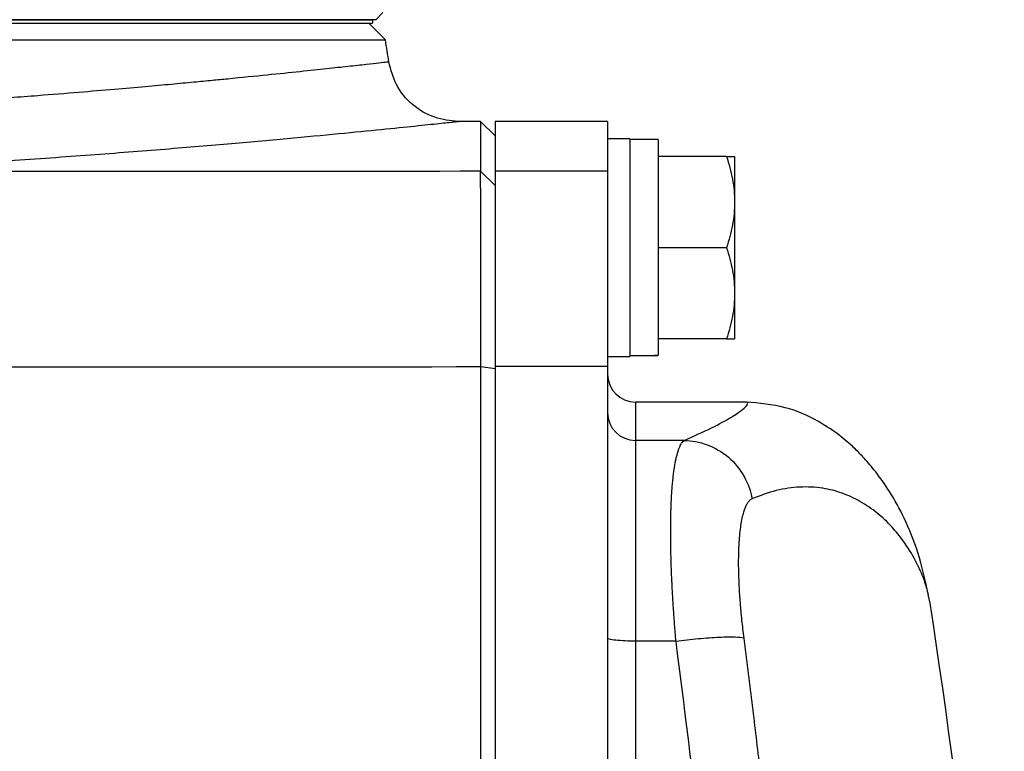
# Model space of a CAD drawing. Units: inches. Extents: x -32.9 to 63.6, y -20 to 32.4.
# Drawn here: x 38.6 to 41.4, y -8.1 to -6 of the extents above; entities that cross this region are included whole.
import ezdxf

# ---------------------------------------------------------------- set-up
doc = ezdxf.new("R2010")
doc.units = ezdxf.units.IN
doc.header["$MEASUREMENT"] = 0

msp = doc.modelspace()

# ---------------------------------------------------------------- linework, layer by layer
at = {"color": 7, "linetype": 'Continuous', "lineweight": 25}
for p, q in [((39.5954, -6.0033), (39.6151, -5.9836)), ((33.3445, -6.0033), (39.5864, -6.0033)), ((33.3445, -6.0131), (39.5864, -6.0131)), ((39.5954, -6.0033), (33.6939, -6.0033)), ((39.6224, -6.0599), (39.5757, -6.0131)), ((39.5864, -6.0033), (39.5864, -6.0131)), ((33.3085, -6.0599), (39.6224, -6.0599)), ((39.8891, -6.2887), (39.8266, -6.2887)), ((39.93, -6.3289), (39.8891, -6.2887)), ((39.8891, -6.2887), (39.8891, -6.4286)), ((40.245, -6.2887), (39.93, -6.2887)), ((39.93, -6.2887), (39.93, -6.4285)), ((40.245, -6.2887), (40.245, -6.3379)), ((40.308, -6.3379), (40.245, -6.3379)), ((40.245, -6.3379), (40.245, -6.3411)), ((40.245, -6.3411), (40.245, -6.4285)), ((40.308, -6.3379), (40.308, -6.9482)), ((40.3867, -6.3399), (40.308, -6.3399)), ((40.3867, -6.3399), (40.3867, -6.9448)), ((40.5784, -6.3872), (40.3867, -6.3872)), ((40.6013, -6.3872), (40.6013, -6.5151)), ((39.8891, -6.4286), (39.93, -6.4686)), ((40.245, -6.4285), (39.93, -6.4285)), ((39.93, -6.4285), (39.93, -6.9765)), ((40.245, -6.4285), (40.245, -6.9765)), ((40.6013, -6.5151), (40.6013, -6.771)), ((40.5784, -6.6431), (40.3867, -6.6431)), ((40.6013, -6.771), (40.6013, -6.899)), ((40.5784, -6.899), (40.3867, -6.899)), ((40.245, -6.9482), (40.308, -6.9482)), ((39.8899, -6.9766), (39.93, -6.9816)), ((40.245, -6.9765), (39.93, -6.9765)), ((39.93, -6.9765), (39.93, -8.5396)), ((40.245, -6.9765), (40.245, -8.5396)), ((40.6312, -7.0761), (40.3237, -7.0761)), ((40.3237, -7.1838), (40.3237, -7.7468)), ((40.4605, -7.1838), (40.3237, -7.1838)), ((41.1492, -7.6407), (41.1441, -7.616)), ((40.4371, -7.7468), (40.3237, -7.7468))]:
    msp.add_line(p, q, dxfattribs=at)
at = {"color": 8, "linetype": 'Continuous', "lineweight": 25}
msp.add_line((40.3237, -7.0761), (40.3237, -7.1838), dxfattribs=at)
at = {"color": 7, "linetype": 'Continuous', "lineweight": 25}
for centre, radius, start, end in [((8.5058, -10.9344), 31.4961, 8.78891, 8.90325), ((40.3237, -6.9974), 0.0787, 180, 270), ((40.3236, -7.1052), 0.0786, 180.1008, 270.1004), ((19.7479, -10.9344), 21.6535, 3.65353, 8.74919)]:
    msp.add_arc(centre, radius, start, end, dxfattribs=at)
for centre, start_param, end_param in [((40.2187, -6.6431), 4.76436, 4.810293), ((40.476, -6.6431), 4.637471, 4.660418)]:
    msp.add_ellipse(centre, major_axis=(1.7192, 0), ratio=0.176327, start_param=start_param, end_param=end_param, dxfattribs=at)
at = {"color": 8, "linetype": 'Continuous', "lineweight": 25}
for points, knots in [([(39.6321, -6.122), (39.6307, -6.1221), (39.628, -6.1224), (39.606, -6.1249), (39.5702, -6.129), (39.5208, -6.1344), (39.4587, -6.1412), (39.3838, -6.1492), (39.2918, -6.1587), (39.2063, -6.1672), (39.1353, -6.1741), (39.0831, -6.1792), (39.0206, -6.185), (38.9468, -6.1918), (38.8606, -6.1993), (38.7606, -6.2077), (38.6379, -6.2176), (38.4978, -6.2282), (38.3479, -6.2387), (38.2074, -6.2478), (38.0787, -6.2557), (37.9956, -6.2603), (37.957, -6.2624)], [0, 0, 0, 0, 0.061457, 0.123804, 0.186927, 0.250836, 0.309063, 0.370197, 0.434254, 0.501245, 0.525115, 0.552888, 0.58459, 0.620224, 0.659796, 0.703308, 0.750765, 0.811888, 0.86738, 0.917235, 0.961444, 1, 1, 1, 1]), ([(38.048, -6.4292), (38.1359, -6.4245), (38.3112, -6.4152), (38.5559, -6.3996), (38.7845, -6.3835), (38.9942, -6.3672), (39.1834, -6.3513), (39.3506, -6.3363), (39.4949, -6.3226), (39.6146, -6.3108), (39.7087, -6.3012), (39.7764, -6.2941), (39.8188, -6.2896), (39.824, -6.289), (39.8266, -6.2887)], [0, 0, 0, 0, 0.0833009, 0.1663099, 0.249705, 0.3330028, 0.415981, 0.4993122, 0.5828371, 0.6660138, 0.7495201, 0.8331652, 0.9164619, 1, 1, 1, 1]), ([(40.4605, -7.1838), (40.4874, -7.1716), (40.5425, -7.1467), (40.594, -7.1181), (40.626, -7.0964), (40.6386, -7.0824), (40.6392, -7.0759), (40.6328, -7.0768), (40.631, -7.077)], [0, 0, 0, 0, 0.180164, 0.368764, 0.555855, 0.734713, 0.928411, 1, 1, 1, 1]), ([(41.1441, -7.616), (41.1434, -7.6125), (41.1405, -7.597), (41.1292, -7.5649), (41.1082, -7.5175), (41.0787, -7.4697), (41.042, -7.4244), (41.0018, -7.3864), (40.955, -7.3543), (40.9037, -7.3304), (40.8475, -7.3157), (40.7856, -7.3127), (40.7195, -7.3214), (40.6732, -7.3388), (40.6505, -7.3473)], [0, 0, 0, 0, 0.021422, 0.094534, 0.182608, 0.291835, 0.372443, 0.464326, 0.557745, 0.643477, 0.7302, 0.824209, 0.91411, 1, 1, 1, 1]), ([(40.3237, -7.7468), (40.3237, -8.0493), (40.3237, -8.3545), (40.3237, -8.6606), (40.3237, -8.6634)], [0, 0, 0, 0, 0.9911399, 1, 1, 1, 1]), ([(40.5409, -8.71), (40.5396, -8.691), (40.5164, -8.3682), (40.4755, -8.0481), (40.4371, -7.7468)], [0, 0, 0, 0, 0.058788, 1, 1, 1, 1])]:
    msp.add_open_spline(points, degree=3, knots=knots, dxfattribs=at)
at = {"color": 7, "linetype": 'Continuous', "lineweight": 25}
for points, knots in [([(39.8266, -6.2887), (39.8041, -6.2865), (39.7576, -6.2818), (39.6959, -6.2443), (39.6495, -6.1891), (39.6377, -6.1439), (39.6321, -6.122)], [0, 0, 0, 0, 0.241985, 0.5, 0.758015, 1, 1, 1, 1]), ([(40.5784, -6.3872), (40.5854, -6.4081), (40.5912, -6.4292), (40.5991, -6.4718), (40.6013, -6.4933), (40.6013, -6.5151)], [0, 0, 0, 0, 0.5, 0.5, 1, 1, 1, 1]), ([(40.5784, -6.3872), (40.5854, -6.3872), (40.5912, -6.3872), (40.5991, -6.3872), (40.6013, -6.3872), (40.6013, -6.3872)], [0, 0, 0, 0, 0.5, 0.5, 1, 1, 1, 1]), ([(39.8899, -6.9766), (39.8899, -6.9588), (39.8899, -6.9413), (39.8899, -6.9067), (39.8898, -6.8896), (39.8898, -6.8558), (39.8898, -6.8392), (39.8898, -6.8063), (39.8898, -6.79), (39.8898, -6.758), (39.8898, -6.7425), (39.8897, -6.7123), (39.8897, -6.6976), (39.8897, -6.6691), (39.8897, -6.6553), (39.8896, -6.6286), (39.8896, -6.6157), (39.8896, -6.5908), (39.8896, -6.579), (39.8895, -6.5566), (39.8895, -6.546), (39.8895, -6.5261), (39.8895, -6.5167), (39.8894, -6.4993), (39.8894, -6.4911), (39.8894, -6.4762), (39.8893, -6.4694), (39.8893, -6.4574), (39.8893, -6.4521), (39.8892, -6.4429), (39.8892, -6.439), (39.8892, -6.4327), (39.8891, -6.4303), (39.8891, -6.4286)], [0, 0, 0, 0, 0.00125865, 0.00125865, 0.0025173, 0.0025173, 0.00377596, 0.00377596, 0.00503461, 0.00503461, 0.00629326, 0.00629326, 0.00755191, 0.00755191, 0.00881056, 0.00881056, 0.01006921, 0.01006921, 0.01132787, 0.01132787, 0.01258652, 0.01258652, 0.01384517, 0.01384517, 0.01510382, 0.01510382, 0.01636247, 0.01636247, 0.01762113, 0.01762113, 0.01887978, 0.01887978, 0.02013843, 0.02013843, 0.02013843, 0.02013843]), ([(39.93, -6.4686), (39.93, -6.4701), (39.93, -6.4724), (39.93, -6.4783), (39.93, -6.4819), (39.93, -6.4905), (39.93, -6.4955), (39.93, -6.5068), (39.93, -6.5131), (39.93, -6.5271), (39.93, -6.5347), (39.93, -6.5511), (39.93, -6.5599), (39.93, -6.5785), (39.93, -6.5884), (39.93, -6.6094), (39.93, -6.6205), (39.93, -6.6438), (39.93, -6.6559), (39.93, -6.6809), (39.93, -6.6938), (39.93, -6.7204), (39.93, -6.7341), (39.93, -6.7624), (39.93, -6.777), (39.93, -6.807), (39.93, -6.8222), (39.93, -6.853), (39.93, -6.8686), (39.93, -6.9002), (39.93, -6.9162), (39.93, -6.9486), (39.93, -6.965), (39.93, -6.9816)], [0, 0, 0, 0, 0.00125865, 0.00125865, 0.0025173, 0.0025173, 0.00377596, 0.00377596, 0.00503461, 0.00503461, 0.00629326, 0.00629326, 0.00755191, 0.00755191, 0.00881056, 0.00881056, 0.01006921, 0.01006921, 0.01132787, 0.01132787, 0.01258652, 0.01258652, 0.01384517, 0.01384517, 0.01510382, 0.01510382, 0.01636247, 0.01636247, 0.01762113, 0.01762113, 0.01887978, 0.01887978, 0.02013843, 0.02013843, 0.02013843, 0.02013843]), ([(40.6013, -6.5151), (40.6013, -6.526), (40.6007, -6.5369), (40.5987, -6.5585), (40.5971, -6.5692), (40.5911, -6.6011), (40.5854, -6.6222), (40.5784, -6.6431)], [0, 0, 0, 0, 0.25, 0.25, 0.5, 0.5, 1, 1, 1, 1]), ([(40.5784, -6.6431), (40.5854, -6.664), (40.5912, -6.6851), (40.5991, -6.7277), (40.6013, -6.7492), (40.6013, -6.771)], [0, 0, 0, 0, 0.5, 0.5, 1, 1, 1, 1]), ([(40.6013, -6.771), (40.6013, -6.7819), (40.6007, -6.7928), (40.5987, -6.8144), (40.5971, -6.8251), (40.5911, -6.857), (40.5854, -6.8781), (40.5784, -6.899)], [0, 0, 0, 0, 0.25, 0.25, 0.5, 0.5, 1, 1, 1, 1]), ([(40.5784, -6.899), (40.5854, -6.899), (40.5912, -6.899), (40.5991, -6.899), (40.6013, -6.899), (40.6013, -6.899)], [0, 0, 0, 0, 0.5, 0.5, 1, 1, 1, 1]), ([(39.8899, -8.4478), (39.8899, -8.3249), (39.8899, -8.2021), (39.8899, -7.9566), (39.8899, -7.8339), (39.8899, -7.5887), (39.8899, -7.4662), (39.8899, -7.2213), (39.8899, -7.0989), (39.8899, -6.9766)], [0, 0, 0, 0, 0.00937967, 0.00937967, 0.01875934, 0.01875934, 0.02813901, 0.02813901, 0.03751868, 0.03751868, 0.03751868, 0.03751868]), ([(39.93, -6.9816), (39.93, -7.1038), (39.93, -7.226), (39.93, -7.4706), (39.93, -7.593), (39.93, -7.8379), (39.93, -7.9604), (39.93, -8.2056), (39.93, -8.3283), (39.93, -8.451)], [0, 0, 0, 0, 0.00937967, 0.00937967, 0.01875934, 0.01875934, 0.02813901, 0.02813901, 0.03751868, 0.03751868, 0.03751868, 0.03751868]), ([(41.1448, -7.6165), (41.1361, -7.5766), (41.1198, -7.502), (41.0801, -7.4052), (41.0389, -7.3301), (41.0003, -7.2751), (40.9671, -7.2358), (40.9392, -7.207), (40.9025, -7.1734), (40.8354, -7.1272), (40.7435, -7.0859), (40.67, -7.0794), (40.6323, -7.0761)], [0, 0, 0, 0, 0.163909, 0.306932, 0.428658, 0.529126, 0.60861, 0.66744, 0.740724, 0.821038, 0.908193, 1, 1, 1, 1]), ([(40.4371, -7.7468), (40.4366, -7.7417), (40.4357, -7.7315), (40.4345, -7.7162), (40.4332, -7.7011), (40.4321, -7.686), (40.431, -7.671), (40.43, -7.6561), (40.429, -7.6414), (40.4281, -7.6267), (40.4273, -7.6122), (40.4265, -7.5979), (40.4258, -7.5836), (40.4251, -7.5696), (40.4246, -7.5556), (40.424, -7.5419), (40.4236, -7.5283), (40.4232, -7.5149), (40.4228, -7.5017), (40.4226, -7.4887), (40.4223, -7.4759), (40.4222, -7.4634), (40.4221, -7.451), (40.4221, -7.4388), (40.4221, -7.4269), (40.4222, -7.4152), (40.4224, -7.4038), (40.4226, -7.3925), (40.4229, -7.3816), (40.4232, -7.3709), (40.4237, -7.3575), (40.4245, -7.3417), (40.4256, -7.3239), (40.427, -7.3069), (40.4286, -7.2906), (40.4304, -7.2753), (40.4324, -7.2609), (40.4346, -7.2475), (40.4371, -7.2352), (40.4398, -7.224), (40.4427, -7.214), (40.4458, -7.2052), (40.4491, -7.1977), (40.4527, -7.1916), (40.4565, -7.1868), (40.4592, -7.1848), (40.4605, -7.1838)], [0, 0, 0, 0, 0.017697, 0.035363, 0.052997, 0.070601, 0.088174, 0.105716, 0.123229, 0.140712, 0.158165, 0.17559, 0.192985, 0.210352, 0.22769, 0.245, 0.262283, 0.279538, 0.296765, 0.313966, 0.33114, 0.348288, 0.36541, 0.382506, 0.399577, 0.416622, 0.433643, 0.450639, 0.46761, 0.484558, 0.501482, 0.53255, 0.563921, 0.595595, 0.627575, 0.659862, 0.692459, 0.725367, 0.758587, 0.792121, 0.82597, 0.860137, 0.894622, 0.929426, 0.964552, 1, 1, 1, 1]), ([(40.4605, -7.1838), (40.4811, -7.1841), (40.503, -7.1879), (40.5455, -7.2037), (40.5662, -7.2157), (40.602, -7.2466), (40.6171, -7.2653), (40.6395, -7.3054), (40.6468, -7.3267), (40.6505, -7.3473)], [0, 0, 0, 0, 0.25, 0.25, 0.5, 0.5, 0.75, 0.75, 1, 1, 1, 1]), ([(40.6505, -7.3473), (40.6497, -7.3477), (40.6479, -7.3486), (40.6454, -7.3504), (40.6429, -7.3526), (40.6406, -7.3552), (40.6383, -7.3582), (40.6361, -7.3616), (40.634, -7.3654), (40.6319, -7.3697), (40.63, -7.3744), (40.6281, -7.3795), (40.6237, -7.3932), (40.6177, -7.4201), (40.6128, -7.4685), (40.6111, -7.5262), (40.6126, -7.5774), (40.6148, -7.6159), (40.6165, -7.6395), (40.6185, -7.6635), (40.621, -7.688), (40.6237, -7.7128), (40.6258, -7.7295), (40.6269, -7.7379)], [0, 0, 0, 0, 0.0228237, 0.0455499, 0.0682009, 0.0907989, 0.1133662, 0.1359255, 0.1584991, 0.1811095, 0.2037791, 0.22653, 0.249384, 0.3749728, 0.4993222, 0.6244755, 0.749646, 0.7914851, 0.8330798, 0.8745791, 0.9161329, 0.9578907, 1, 1, 1, 1]), ([(40.3237, -7.7468), (40.3144, -7.7468), (40.3044, -7.7466), (40.285, -7.7458), (40.2757, -7.7452), (40.2604, -7.7436), (40.2543, -7.7426), (40.2467, -7.7407), (40.245, -7.7396), (40.245, -7.7387)], [0, 0, 0, 0, 0.25, 0.25, 0.5, 0.5, 0.75, 0.75, 1, 1, 1, 1]), ([(40.4371, -7.7468), (40.4572, -7.7442), (40.4785, -7.7418), (40.52, -7.7379), (40.5402, -7.7364), (40.5756, -7.7348), (40.5908, -7.7346), (40.6141, -7.7355), (40.6222, -7.7365), (40.6269, -7.7379)], [0, 0, 0, 0, 0.25, 0.25, 0.5, 0.5, 0.75, 0.75, 1, 1, 1, 1]), ([(40.6269, -7.7379), (40.6307, -7.7678), (40.6384, -7.8274), (40.6494, -7.9169), (40.6602, -8.0064), (40.6706, -8.0959), (40.6807, -8.1854), (40.6905, -8.275), (40.6999, -8.3645), (40.709, -8.4541), (40.7178, -8.5437), (40.7263, -8.6333), (40.7344, -8.7229), (40.7422, -8.8125), (40.7497, -8.9021), (40.7568, -8.9917), (40.7637, -9.0814), (40.7702, -9.171), (40.7763, -9.2606), (40.7822, -9.3503), (40.7877, -9.4399), (40.7929, -9.5296), (40.7978, -9.6192), (40.8024, -9.7088), (40.8066, -9.7985), (40.8105, -9.8881), (40.8141, -9.9777), (40.8173, -10.0674), (40.8203, -10.157), (40.8229, -10.2466), (40.8252, -10.3362), (40.8272, -10.4258), (40.8283, -10.4855), (40.8288, -10.5154)], [0, 0, 0, 0, 0.032471, 0.064925, 0.097361, 0.12978, 0.162182, 0.194568, 0.226939, 0.259294, 0.291633, 0.323958, 0.356268, 0.388564, 0.420847, 0.453116, 0.485372, 0.517615, 0.549846, 0.582065, 0.614273, 0.64647, 0.678655, 0.710831, 0.742996, 0.775151, 0.807298, 0.839435, 0.871564, 0.903684, 0.935797, 0.967902, 1, 1, 1, 1])]:
    msp.add_open_spline(points, degree=3, knots=knots, dxfattribs=at)
for points in [[(39.8891, -6.4286), (39.2755, -6.4297), (38.6617, -6.4299), (38.048, -6.4292)], [(37.6892, -6.9766), (38.4227, -6.9779), (39.1564, -6.9779), (39.8899, -6.9766)]]:
    msp.add_open_spline(points, degree=3, dxfattribs=at)

doc.saveas('drawing.dxf')
